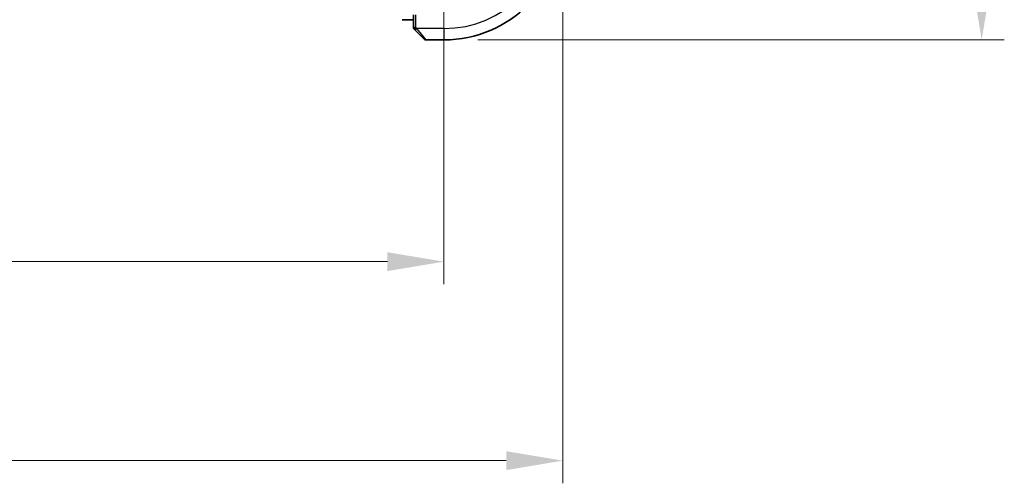
# Model space of a CAD drawing. Units: millimetres. Extents: x 29 to 4174, y 16 to 718.
# Drawn here: x 1266 to 1353, y 227 to 268 of the extents above; entities that cross this region are included whole.
import ezdxf

# ---------------------------------------------------------------- set-up
doc = ezdxf.new("R2010")
doc.units = ezdxf.units.MM
doc.header["$LTSCALE"] = 2
doc.layers.get('Defpoints').update_dxf_attribs({"lineweight": 25})
for name, color, linetype, lineweight in [('Dimension (ISO)', 7, 'Continuous', 18), ('Visible (ISO)', 7, 'Continuous', 35), ('Visible Narrow (ISO)', 7, 'Continuous', 25)]:
    doc.layers.add(name, color=color, linetype=linetype, lineweight=lineweight)
doc.styles.add('Note Text (TK)', font='MS PGothic.ttf')
doc.dimstyles.new('Default - Method 1b (TK)', dxfattribs={"dimscale": 2, "dimtxt": 2.5, "dimasz": 2.5, "dimexe": 1, "dimexo": 1.5, "dimgap": 1, "dimtad": 1, "dimtoh": 1, "dimrnd": 1e-08, "dimdsep": 46, "dimtxsty": 'Note Text (TK)', "dimcen": 0.09, "dimdle": 5, "dimclrd": 100, "dimclre": 100, "dimclrt": 7, "dimadec": 1, "dimazin": 1, "dimtfac": 1, "dimtmove": 0, "dimatfit": 3, "dimfxl": 1, "dimtolj": 1, "dimlwd": -1, "dimlwe": -1, "dimarcsym": 0})

# ---------------------------------------------------------------- blocks, each defined once
blk = doc.blocks.new('*D17')
at = {"layer": 'Defpoints', "color": 0}
for p in [(1173.286, 276.228), (1303.286, 276.228), (1303.286, 246.147)]:
    blk.add_point(p, dxfattribs=at)
at = {"layer": 'Dimension (ISO)', "color": 100}
for p, q in [((1173.286, 273.228), (1173.286, 244.147)), ((1303.286, 273.228), (1303.286, 244.147)), ((1178.286, 246.147), (1298.286, 246.147))]:
    blk.add_line(p, q, dxfattribs=at)
for points in [[(1178.286, 246.98), (1178.286, 245.313), (1173.286, 246.147)], [(1298.286, 246.98), (1298.286, 245.313), (1303.286, 246.147)]]:
    blk.add_solid(points, dxfattribs=at)
at = {"layer": 'Dimension (ISO)', "color": 7, "insert": (1233.343, 250.647), "char_height": 5, "attachment_point": 4, "style": 'Note Text (TK)'}
blk.add_mtext('\\A1;130', dxfattribs=at)
blk = doc.blocks.new('*D18')
at = {"layer": 'Defpoints', "color": 0}
for p in [(1162.786, 276.228), (1313.786, 276.228), (1313.786, 228.578)]:
    blk.add_point(p, dxfattribs=at)
at = {"layer": 'Dimension (ISO)', "color": 100}
for p, q in [((1162.786, 273.228), (1162.786, 226.578)), ((1313.786, 273.228), (1313.786, 226.578)), ((1167.786, 228.578), (1308.786, 228.578))]:
    blk.add_line(p, q, dxfattribs=at)
for points in [[(1167.786, 229.412), (1167.786, 227.745), (1162.786, 228.578)], [(1308.786, 229.412), (1308.786, 227.745), (1313.786, 228.578)]]:
    blk.add_solid(points, dxfattribs=at)
at = {"layer": 'Dimension (ISO)', "color": 7, "insert": (1233.897, 233.078), "char_height": 5, "attachment_point": 4, "style": 'Note Text (TK)'}
blk.add_mtext('\\A1;151', dxfattribs=at)
blk = doc.blocks.new('*D20')
at = {"layer": 'Defpoints', "color": 0}
for p in [(1303.286, 346.728), (1350.786, 346.728), (1303.286, 265.728)]:
    blk.add_point(p, dxfattribs=at)
at = {"layer": 'Dimension (ISO)', "color": 100}
for p, q in [((1306.286, 346.728), (1352.786, 346.728)), ((1350.786, 270.728), (1350.786, 341.728)), ((1306.286, 265.728), (1352.786, 265.728))]:
    blk.add_line(p, q, dxfattribs=at)
for points in [[(1349.953, 341.728), (1351.619, 341.728), (1350.786, 346.728)], [(1349.953, 270.728), (1351.619, 270.728), (1350.786, 265.728)]]:
    blk.add_solid(points, dxfattribs=at)
at = {"layer": 'Dimension (ISO)', "color": 7, "insert": (1346.286, 303.444), "char_height": 5, "attachment_point": 4, "rotation": 90, "style": 'Note Text (TK)'}
blk.add_mtext('\\A1;81', dxfattribs=at)

msp = doc.modelspace()

# ---------------------------------------------------------------- linework, layer by layer
at = {"layer": 'Visible (ISO)'}
for p, q in [((1300.586, 267.9249), (1300.586, 266.8108)), ((1300.586, 267.5064), (1299.6039, 267.5064)), ((1300.6445, 266.6694), (1300.7274, 266.5865)), ((1301.5274, 265.7865), (1300.7274, 266.5865)), ((1301.6688, 265.728), (1303.286, 265.728))]:
    msp.add_line(p, q, dxfattribs=at)
for centre, radius, start, end in [((1303.286, 276.228), 10.5, 270, 0), ((1300.786, 266.8108), 0.2, 180, 225), ((1301.6688, 265.928), 0.2, 225, 270)]:
    msp.add_arc(centre, radius, start, end, dxfattribs=at)
at = {"layer": 'Visible Narrow (ISO)'}
for p, q in [((1300.786, 266.8108), (1300.786, 267.9319)), ((1300.786, 266.8108), (1300.586, 266.8108)), ((1300.786, 266.8108), (1300.6445, 266.6694)), ((1300.7274, 266.5865), (1300.8688, 266.728)), ((1300.8688, 266.728), (1300.786, 266.8108)), ((1303.286, 266.728), (1300.8688, 266.728)), ((1300.8688, 266.728), (1301.6688, 265.728)), ((1303.286, 266.728), (1303.286, 265.728))]:
    msp.add_line(p, q, dxfattribs=at)
msp.add_arc((1303.286, 276.228), 9.5, 270, 0, dxfattribs=at)

# ---------------------------------------------------------------- dimensions: what is measured, and where the dimension line sits
at = {"layer": 'Dimension (ISO)', "color": 100}
for base, p1, p2, angle, picture, middle in [((1350.786, 346.728), (1303.286, 265.728), (1303.286, 346.728), 90, '*D20', (1350.786, 306.228)), ((1313.786, 228.5783), (1162.786, 276.228), (1313.786, 276.228), 180, '*D18', (1238.286, 228.5783)), ((1303.286, 246.1468), (1173.286, 276.228), (1303.286, 276.228), 180, '*D17', (1238.286, 246.1468))]:
    dim = msp.add_linear_dim(base=base, p1=p1, p2=p2, angle=angle, dimstyle='Default - Method 1b (TK)', override={"dimtoh": 0, "dimdec": 2, "dimtp": 0, "dimtm": 0, "dimtdec": 2, "dimtofl": 0, "dimatfit": 1}, dxfattribs=at)
    dim.commit()
    dim.dimension.update_dxf_attribs({"geometry": picture, "text_midpoint": middle, "dimtype": 160})

doc.saveas('drawing.dxf')
